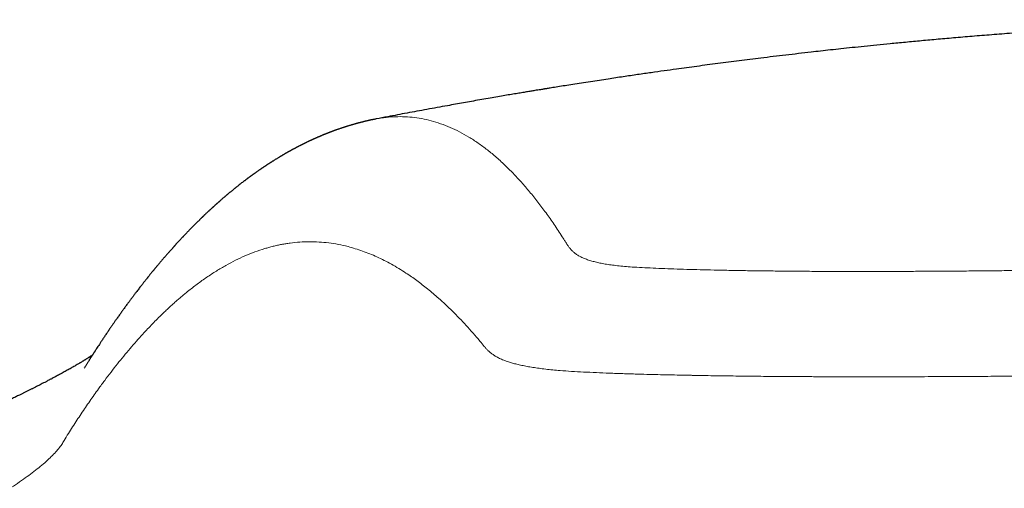
# Model space of a CAD drawing. Units: millimetres. Extents: x 8 to 660, y 12 to 478.
# Drawn here: x 328 to 339, y 473 to 478 of the extents above; entities that cross this region are included whole.
import ezdxf

# ---------------------------------------------------------------- set-up
doc = ezdxf.new("R2010")
doc.units = ezdxf.units.MM

msp = doc.modelspace()

# ---------------------------------------------------------------- linework, layer by layer
at = {"color": 7, "linetype": 'Continuous', "lineweight": 30}
for points, knots in [([(343.5, 477.841), (343.393, 477.841), (343.182, 477.84), (342.869, 477.837), (342.563, 477.833), (342.265, 477.826), (341.975, 477.818), (341.693, 477.809), (341.41, 477.798), (341.126, 477.786), (340.842, 477.773), (340.567, 477.758), (340.302, 477.742), (340.046, 477.726), (339.8, 477.71), (339.563, 477.693), (339.335, 477.675), (339.117, 477.658), (338.909, 477.64), (338.712, 477.623), (338.525, 477.606), (338.346, 477.589), (338.181, 477.573), (338.028, 477.558), (337.888, 477.544), (337.755, 477.53), (337.629, 477.517), (337.512, 477.504), (337.401, 477.492), (337.235, 477.473), (337.013, 477.447), (336.746, 477.415), (336.494, 477.384), (336.256, 477.353), (336.023, 477.322), (335.825, 477.295), (335.655, 477.271), (335.512, 477.251), (335.36, 477.229), (335.2, 477.206), (335.058, 477.184), (334.937, 477.166), (334.837, 477.151), (334.739, 477.135), (334.644, 477.121), (334.557, 477.107), (334.477, 477.094), (334.418, 477.085), (334.379, 477.078), (334.358, 477.075), (334.342, 477.072), (334.332, 477.071), (334.324, 477.069), (334.315, 477.068), (334.3, 477.065), (334.278, 477.062), (334.25, 477.057), (334.215, 477.052), (334.173, 477.045), (334.124, 477.037), (334.069, 477.027), (334.007, 477.017), (333.939, 477.006), (333.865, 476.993), (333.783, 476.979), (333.696, 476.964), (333.575, 476.943), (333.424, 476.916), (333.228, 476.881), (333.019, 476.843), (332.798, 476.802), (332.61, 476.767), (332.495, 476.745), (332.452, 476.736)], [0, 0, 0, 0, 0.028409, 0.056145, 0.083208, 0.109598, 0.135313, 0.160355, 0.184722, 0.210746, 0.235953, 0.260343, 0.283914, 0.306667, 0.3286, 0.349714, 0.370007, 0.389479, 0.408129, 0.425647, 0.442371, 0.458302, 0.473439, 0.486742, 0.499364, 0.511305, 0.522565, 0.533144, 0.543041, 0.552462, 0.578028, 0.60314, 0.625181, 0.646866, 0.668198, 0.689229, 0.701759, 0.715035, 0.729058, 0.743829, 0.759349, 0.768387, 0.777662, 0.787023, 0.795791, 0.803882, 0.811296, 0.818034, 0.82033, 0.822333, 0.823796, 0.824719, 0.825236, 0.825906, 0.827392, 0.829406, 0.83195, 0.835263, 0.839183, 0.843711, 0.848847, 0.854591, 0.860943, 0.867903, 0.875471, 0.883649, 0.89235, 0.909343, 0.925966, 0.947258, 0.96791, 0.98792, 1, 1, 1, 1]), ([(332.452, 476.736), (332.448, 476.736), (332.441, 476.734), (332.43, 476.732), (332.42, 476.73), (332.41, 476.728), (332.402, 476.726), (332.394, 476.725), (332.388, 476.723), (332.382, 476.722), (332.377, 476.721), (332.373, 476.72), (332.369, 476.719), (332.366, 476.718), (332.362, 476.717), (332.358, 476.717), (332.354, 476.716), (332.349, 476.714), (332.342, 476.713), (332.333, 476.711), (332.325, 476.709), (332.316, 476.707), (332.307, 476.704), (332.299, 476.702), (332.291, 476.7), (332.283, 476.698), (332.275, 476.696), (332.268, 476.694), (332.261, 476.693), (332.253, 476.691), (332.247, 476.689), (332.24, 476.687), (332.233, 476.685), (332.226, 476.683), (332.219, 476.681), (332.21, 476.679), (332.201, 476.676), (332.192, 476.674), (332.182, 476.671), (332.173, 476.668), (332.164, 476.665), (332.154, 476.662), (332.143, 476.659), (332.131, 476.655), (332.121, 476.652), (332.113, 476.65), (332.106, 476.647), (332.099, 476.645), (332.092, 476.643), (332.084, 476.64), (332.076, 476.638), (332.067, 476.635), (332.058, 476.632), (332.048, 476.628), (332.036, 476.624), (332.024, 476.62), (332.012, 476.616), (332.003, 476.612), (331.996, 476.61), (331.99, 476.608), (331.985, 476.606), (331.98, 476.604), (331.974, 476.602), (331.969, 476.6), (331.963, 476.598), (331.957, 476.595), (331.95, 476.593), (331.944, 476.59), (331.937, 476.588), (331.929, 476.585), (331.922, 476.582), (331.914, 476.579), (331.906, 476.576), (331.899, 476.573), (331.893, 476.571), (331.887, 476.568), (331.882, 476.566), (331.876, 476.564), (331.871, 476.562), (331.866, 476.56), (331.86, 476.557), (331.855, 476.555), (331.849, 476.553), (331.843, 476.55), (331.836, 476.547), (331.828, 476.544), (331.82, 476.541), (331.812, 476.537), (331.804, 476.534), (331.797, 476.53), (331.79, 476.527), (331.783, 476.525), (331.777, 476.522), (331.772, 476.519), (331.766, 476.517), (331.761, 476.515), (331.757, 476.513), (331.751, 476.51), (331.746, 476.508), (331.739, 476.505), (331.732, 476.501), (331.723, 476.497), (331.715, 476.494), (331.707, 476.49), (331.699, 476.486), (331.69, 476.482), (331.682, 476.478), (331.674, 476.474), (331.666, 476.47), (331.658, 476.466), (331.651, 476.463), (331.645, 476.46), (331.64, 476.457), (331.636, 476.455), (331.631, 476.453), (331.625, 476.45), (331.619, 476.447), (331.613, 476.444), (331.605, 476.44), (331.597, 476.436), (331.588, 476.431), (331.58, 476.427), (331.573, 476.423), (331.565, 476.419), (331.557, 476.415), (331.549, 476.41), (331.542, 476.407), (331.535, 476.403), (331.529, 476.4), (331.523, 476.397), (331.518, 476.394), (331.512, 476.391), (331.507, 476.388), (331.503, 476.386), (331.498, 476.383), (331.494, 476.381), (331.489, 476.378), (331.483, 476.375), (331.476, 476.371), (331.47, 476.367), (331.463, 476.363), (331.456, 476.36), (331.45, 476.356), (331.443, 476.352), (331.436, 476.348), (331.429, 476.344), (331.423, 476.34), (331.417, 476.337), (331.412, 476.334), (331.408, 476.332), (331.404, 476.329), (331.399, 476.326), (331.393, 476.323), (331.387, 476.32), (331.381, 476.316), (331.375, 476.312), (331.366, 476.307), (331.356, 476.301), (331.345, 476.294), (331.334, 476.287), (331.324, 476.281), (331.314, 476.274), (331.304, 476.268), (331.294, 476.262), (331.287, 476.258), (331.282, 476.254), (331.278, 476.252), (331.274, 476.25), (331.271, 476.247), (331.267, 476.245), (331.263, 476.242), (331.259, 476.239), (331.254, 476.237), (331.249, 476.233), (331.244, 476.23), (331.239, 476.226), (331.233, 476.223), (331.226, 476.218), (331.219, 476.214), (331.212, 476.209), (331.206, 476.205), (331.201, 476.201), (331.197, 476.199), (331.194, 476.196), (331.191, 476.194), (331.187, 476.192), (331.184, 476.19), (331.18, 476.187), (331.175, 476.184), (331.17, 476.18), (331.163, 476.176), (331.155, 476.171), (331.147, 476.165), (331.138, 476.158), (331.129, 476.152), (331.12, 476.146), (331.112, 476.14), (331.104, 476.135), (331.097, 476.13), (331.091, 476.125), (331.085, 476.121), (331.08, 476.117), (331.073, 476.113), (331.067, 476.108), (331.062, 476.104), (331.056, 476.1), (331.05, 476.096), (331.045, 476.091), (331.038, 476.087), (331.032, 476.082), (331.026, 476.078), (331.02, 476.074), (331.015, 476.07), (331.011, 476.066), (331.006, 476.063), (331.001, 476.059), (330.995, 476.054), (330.988, 476.049), (330.98, 476.043), (330.972, 476.037), (330.96, 476.028), (330.945, 476.017), (330.931, 476.005), (330.919, 475.996), (330.91, 475.989), (330.902, 475.982), (330.894, 475.976), (330.886, 475.97), (330.879, 475.964), (330.872, 475.958), (330.864, 475.952), (330.856, 475.945), (330.847, 475.938), (330.838, 475.93), (330.829, 475.923), (330.821, 475.916), (330.813, 475.91), (330.806, 475.904), (330.8, 475.899), (330.794, 475.894), (330.788, 475.889), (330.782, 475.884), (330.777, 475.879), (330.771, 475.875), (330.766, 475.87), (330.76, 475.865), (330.754, 475.86), (330.746, 475.853), (330.738, 475.846), (330.73, 475.839), (330.723, 475.833), (330.717, 475.828), (330.711, 475.823), (330.706, 475.818), (330.7, 475.813), (330.695, 475.808), (330.69, 475.804), (330.686, 475.8), (330.682, 475.797), (330.678, 475.794), (330.675, 475.79), (330.671, 475.787), (330.667, 475.783), (330.662, 475.779), (330.656, 475.774), (330.651, 475.769), (330.644, 475.763), (330.638, 475.757), (330.632, 475.752), (330.625, 475.746), (330.619, 475.74), (330.613, 475.734), (330.607, 475.729), (330.601, 475.723), (330.595, 475.718), (330.59, 475.714), (330.586, 475.709), (330.58, 475.704), (330.574, 475.698), (330.566, 475.69), (330.557, 475.682), (330.549, 475.675), (330.542, 475.668), (330.535, 475.661), (330.529, 475.655), (330.523, 475.649), (330.517, 475.644), (330.512, 475.639), (330.507, 475.634), (330.502, 475.63), (330.498, 475.625), (330.494, 475.621), (330.489, 475.617), (330.483, 475.611), (330.476, 475.604), (330.468, 475.596), (330.46, 475.588), (330.452, 475.58), (330.444, 475.573), (330.437, 475.565), (330.429, 475.558), (330.423, 475.551), (330.416, 475.545), (330.41, 475.539), (330.405, 475.533), (330.4, 475.528), (330.395, 475.523), (330.389, 475.517), (330.382, 475.51), (330.374, 475.502), (330.366, 475.493), (330.357, 475.484), (330.348, 475.475), (330.339, 475.465), (330.331, 475.456), (330.323, 475.448), (330.315, 475.441), (330.308, 475.433), (330.302, 475.426), (330.295, 475.419), (330.288, 475.412), (330.281, 475.404), (330.273, 475.396), (330.266, 475.387), (330.258, 475.379), (330.249, 475.37), (330.241, 475.361), (330.234, 475.353), (330.227, 475.345), (330.22, 475.338), (330.214, 475.331), (330.209, 475.325), (330.203, 475.319), (330.198, 475.313), (330.192, 475.307), (330.186, 475.3), (330.179, 475.292), (330.172, 475.285), (330.165, 475.276), (330.156, 475.266), (330.146, 475.255), (330.135, 475.243), (330.124, 475.23), (330.114, 475.219), (330.106, 475.209), (330.098, 475.2), (330.089, 475.19), (330.08, 475.18), (330.071, 475.169), (330.062, 475.158), (330.052, 475.147), (330.042, 475.135), (330.033, 475.124), (330.024, 475.113), (330.016, 475.104), (330.008, 475.095), (330.002, 475.087), (329.995, 475.079), (329.99, 475.072), (329.985, 475.067), (329.981, 475.062), (329.978, 475.057), (329.973, 475.052), (329.969, 475.047), (329.964, 475.041), (329.958, 475.034), (329.951, 475.026), (329.945, 475.017), (329.937, 475.008), (329.928, 474.997), (329.917, 474.983), (329.904, 474.967), (329.894, 474.954), (329.884, 474.941), (329.874, 474.929), (329.863, 474.916), (329.853, 474.902), (329.841, 474.887), (329.829, 474.871), (329.815, 474.854), (329.801, 474.836), (329.788, 474.819), (329.776, 474.803), (329.765, 474.789), (329.755, 474.775), (329.745, 474.761), (329.735, 474.749), (329.726, 474.736), (329.717, 474.725), (329.709, 474.714), (329.695, 474.695), (329.676, 474.67), (329.652, 474.637), (329.633, 474.609), (329.617, 474.588), (329.606, 474.572), (329.594, 474.555), (329.581, 474.538), (329.57, 474.521), (329.559, 474.506), (329.549, 474.492), (329.539, 474.478), (329.53, 474.464), (329.521, 474.451), (329.511, 474.437), (329.501, 474.423), (329.49, 474.407), (329.478, 474.39), (329.467, 474.373), (329.455, 474.355), (329.444, 474.339), (329.432, 474.321), (329.421, 474.305), (329.41, 474.288), (329.399, 474.271), (329.388, 474.255), (329.376, 474.237), (329.363, 474.216), (329.347, 474.193), (329.336, 474.175), (329.327, 474.162), (329.322, 474.154), (329.317, 474.146), (329.312, 474.139), (329.308, 474.132), (329.305, 474.127), (329.302, 474.123), (329.3, 474.12), (329.298, 474.117), (329.296, 474.113), (329.293, 474.108), (329.29, 474.103), (329.286, 474.097), (329.282, 474.091), (329.277, 474.084), (329.272, 474.076), (329.267, 474.068), (329.261, 474.059), (329.255, 474.049), (329.248, 474.038), (329.241, 474.027), (329.234, 474.015), (329.226, 474.002), (329.218, 473.989), (329.209, 473.975), (329.203, 473.966), (329.2, 473.961)], [0, 0, 0, 0, 0.002689, 0.005266, 0.007636, 0.009802, 0.011762, 0.013487, 0.015014, 0.016342, 0.017473, 0.018422, 0.019205, 0.020007, 0.020855, 0.021746, 0.022682, 0.023663, 0.025524, 0.027527, 0.02966, 0.031753, 0.03375, 0.035653, 0.03746, 0.03945, 0.04131, 0.043067, 0.044784, 0.046461, 0.048101, 0.049612, 0.051135, 0.052795, 0.054599, 0.056547, 0.05877, 0.06112, 0.063417, 0.065636, 0.067779, 0.069844, 0.072933, 0.075843, 0.078582, 0.080143, 0.08165, 0.083251, 0.085008, 0.086922, 0.088952, 0.091133, 0.093357, 0.095495, 0.098779, 0.101838, 0.104676, 0.107361, 0.108716, 0.110037, 0.111324, 0.112576, 0.113896, 0.115365, 0.116741, 0.118226, 0.11982, 0.121523, 0.123334, 0.125139, 0.126839, 0.129009, 0.130982, 0.13276, 0.134341, 0.135751, 0.137081, 0.138421, 0.139769, 0.141127, 0.142469, 0.14382, 0.145227, 0.146806, 0.148563, 0.150497, 0.152609, 0.154899, 0.15682, 0.158705, 0.160469, 0.162113, 0.163682, 0.165124, 0.166439, 0.167648, 0.168914, 0.170271, 0.171719, 0.173258, 0.175321, 0.177518, 0.179683, 0.181758, 0.183741, 0.186138, 0.188386, 0.190501, 0.192538, 0.194501, 0.19639, 0.198206, 0.199211, 0.200348, 0.201643, 0.203097, 0.204709, 0.206479, 0.208408, 0.210706, 0.212989, 0.215157, 0.217211, 0.219149, 0.221456, 0.223576, 0.225509, 0.227255, 0.228869, 0.230415, 0.231892, 0.233298, 0.234636, 0.235906, 0.237108, 0.238294, 0.239646, 0.241202, 0.242961, 0.244925, 0.246643, 0.248492, 0.250399, 0.252203, 0.253896, 0.255946, 0.257807, 0.259479, 0.260629, 0.261726, 0.262949, 0.264309, 0.265806, 0.267409, 0.269145, 0.271013, 0.272929, 0.276221, 0.279347, 0.282307, 0.285101, 0.288121, 0.290919, 0.293497, 0.295854, 0.297001, 0.298087, 0.299112, 0.300085, 0.30115, 0.302363, 0.303519, 0.304783, 0.306156, 0.307636, 0.309225, 0.310921, 0.312648, 0.314849, 0.316845, 0.318638, 0.320226, 0.321252, 0.322171, 0.323011, 0.323924, 0.324929, 0.326028, 0.327219, 0.329008, 0.330973, 0.333113, 0.335428, 0.338265, 0.340961, 0.343512, 0.345919, 0.348182, 0.3503, 0.351998, 0.353615, 0.355312, 0.357116, 0.359027, 0.360604, 0.362248, 0.363957, 0.365717, 0.367401, 0.369403, 0.37124, 0.372914, 0.374425, 0.375771, 0.377045, 0.378394, 0.380409, 0.382574, 0.384888, 0.387352, 0.389957, 0.395267, 0.400782, 0.403404, 0.406066, 0.408655, 0.411112, 0.413436, 0.415628, 0.417698, 0.420058, 0.42259, 0.425293, 0.428169, 0.431216, 0.433498, 0.435766, 0.437924, 0.439969, 0.441903, 0.443726, 0.445437, 0.44719, 0.448808, 0.450405, 0.452157, 0.454067, 0.45654, 0.459235, 0.462153, 0.463976, 0.465862, 0.467669, 0.46936, 0.471224, 0.472924, 0.474461, 0.475834, 0.477044, 0.478092, 0.479156, 0.480383, 0.481775, 0.483329, 0.485047, 0.486929, 0.488852, 0.490921, 0.493016, 0.495015, 0.496915, 0.499055, 0.501056, 0.502919, 0.504643, 0.506228, 0.5077, 0.509249, 0.511572, 0.514121, 0.516894, 0.519892, 0.522015, 0.52418, 0.526251, 0.528222, 0.530093, 0.531864, 0.533442, 0.534932, 0.536332, 0.537644, 0.538914, 0.541105, 0.543521, 0.546162, 0.549028, 0.551438, 0.55398, 0.556471, 0.558824, 0.56108, 0.563193, 0.565161, 0.566984, 0.568663, 0.570294, 0.572046, 0.574455, 0.577064, 0.579873, 0.582881, 0.586008, 0.589027, 0.591926, 0.594479, 0.59693, 0.599281, 0.601531, 0.603767, 0.606103, 0.608539, 0.611077, 0.613715, 0.616454, 0.619294, 0.622127, 0.624646, 0.627015, 0.629235, 0.631305, 0.633226, 0.635033, 0.636905, 0.638908, 0.64104, 0.643303, 0.645696, 0.648219, 0.650814, 0.654782, 0.658606, 0.662286, 0.665823, 0.668551, 0.671328, 0.674243, 0.677296, 0.680487, 0.683756, 0.687157, 0.690692, 0.694345, 0.697328, 0.700119, 0.702718, 0.705125, 0.70734, 0.709364, 0.710819, 0.712158, 0.713516, 0.714983, 0.716559, 0.718243, 0.720408, 0.72273, 0.725208, 0.727776, 0.730307, 0.735159, 0.739854, 0.743411, 0.746888, 0.750443, 0.754118, 0.757913, 0.761828, 0.766595, 0.771476, 0.776442, 0.781493, 0.78558, 0.78955, 0.793366, 0.797026, 0.800531, 0.803822, 0.806965, 0.809975, 0.812956, 0.821892, 0.830688, 0.83943, 0.843589, 0.847775, 0.852099, 0.856634, 0.86138, 0.865098, 0.868771, 0.872348, 0.87583, 0.879216, 0.882508, 0.886418, 0.890527, 0.894837, 0.899346, 0.903541, 0.907883, 0.912205, 0.916451, 0.920622, 0.924716, 0.928733, 0.932674, 0.938453, 0.94412, 0.949674, 0.95182, 0.953851, 0.955736, 0.957474, 0.959065, 0.96051, 0.961255, 0.961954, 0.962685, 0.963598, 0.964697, 0.965981, 0.967363, 0.968909, 0.970621, 0.972497, 0.974537, 0.976741, 0.979109, 0.981641, 0.984336, 0.987194, 0.990159, 0.993282, 0.996562, 1, 1, 1, 1]), ([(329.292, 474.108), (329.292, 474.107), (329.289, 474.106), (329.286, 474.103), (329.281, 474.1), (329.275, 474.096), (329.27, 474.093), (329.264, 474.089), (329.258, 474.085), (329.253, 474.082), (329.247, 474.078), (329.24, 474.074), (329.232, 474.068), (329.222, 474.062), (329.213, 474.056), (329.203, 474.05), (329.194, 474.045), (329.185, 474.039), (329.175, 474.033), (329.165, 474.027), (329.153, 474.02), (329.139, 474.012), (329.122, 474.002), (329.105, 473.992), (329.086, 473.981), (329.066, 473.969), (329.045, 473.957), (329.024, 473.945), (329.002, 473.933), (328.979, 473.92), (328.954, 473.907), (328.929, 473.893), (328.905, 473.881), (328.885, 473.869), (328.865, 473.859), (328.848, 473.85), (328.833, 473.842), (328.82, 473.835), (328.806, 473.828), (328.786, 473.818), (328.763, 473.805), (328.736, 473.792), (328.71, 473.778), (328.685, 473.765), (328.658, 473.752), (328.631, 473.738), (328.603, 473.724), (328.574, 473.709), (328.545, 473.695), (328.517, 473.681), (328.492, 473.669), (328.47, 473.658), (328.449, 473.648), (328.427, 473.637), (328.403, 473.625), (328.38, 473.614), (328.36, 473.604), (328.342, 473.596), (328.327, 473.588), (328.313, 473.581), (328.299, 473.575), (328.286, 473.568), (328.27, 473.561), (328.253, 473.553), (328.234, 473.543), (328.212, 473.533), (328.189, 473.522), (328.165, 473.511), (328.144, 473.501), (328.125, 473.492), (328.106, 473.483), (328.086, 473.474), (328.064, 473.463), (328.041, 473.452), (328.015, 473.44), (327.987, 473.427), (327.961, 473.415), (327.939, 473.405), (327.92, 473.396), (327.902, 473.388), (327.887, 473.381), (327.874, 473.375), (327.862, 473.369), (327.851, 473.364), (327.838, 473.358), (327.822, 473.35), (327.801, 473.341), (327.776, 473.33), (327.75, 473.318), (327.723, 473.305), (327.696, 473.293), (327.672, 473.282), (327.65, 473.272), (327.629, 473.262), (327.611, 473.254), (327.593, 473.246), (327.576, 473.238), (327.556, 473.229), (327.532, 473.218), (327.505, 473.206), (327.474, 473.192), (327.44, 473.176), (327.399, 473.158), (327.354, 473.138), (327.305, 473.116), (327.266, 473.098), (327.234, 473.084), (327.211, 473.074), (327.19, 473.064), (327.172, 473.056), (327.158, 473.05), (327.148, 473.046), (327.14, 473.042), (327.132, 473.039), (327.122, 473.034), (327.109, 473.028), (327.094, 473.021), (327.076, 473.013), (327.055, 473.004), (326.999, 472.979), (326.905, 472.938), (326.802, 472.892), (326.728, 472.859), (326.685, 472.841), (326.646, 472.824), (326.614, 472.81), (326.587, 472.798), (326.564, 472.787), (326.539, 472.776), (326.509, 472.763), (326.474, 472.748), (326.433, 472.73), (326.388, 472.71), (326.341, 472.69), (326.293, 472.669), (326.235, 472.643), (326.166, 472.613), (326.103, 472.585), (326.057, 472.565), (326.031, 472.554), (326.009, 472.544), (325.991, 472.537), (325.978, 472.531), (325.968, 472.527), (325.957, 472.522), (325.944, 472.516), (325.928, 472.509), (325.91, 472.501), (325.89, 472.492), (325.868, 472.483), (325.825, 472.464), (325.76, 472.436), (325.67, 472.396), (325.576, 472.356), (325.481, 472.314), (325.398, 472.278), (325.329, 472.248), (325.276, 472.225), (325.225, 472.203), (325.181, 472.183), (325.144, 472.167), (325.113, 472.154), (325.084, 472.141), (325.054, 472.128), (325.018, 472.112), (324.976, 472.094), (324.929, 472.073), (324.876, 472.05), (324.821, 472.026), (324.763, 472.001), (324.691, 471.969), (324.604, 471.931), (324.502, 471.886), (324.396, 471.84), (324.285, 471.792), (324.197, 471.753), (324.136, 471.726), (324.106, 471.713), (324.078, 471.701), (324.054, 471.69), (324.033, 471.681), (324.016, 471.673), (324.002, 471.667), (323.988, 471.661), (323.974, 471.655), (323.956, 471.647), (323.934, 471.637), (323.897, 471.621), (323.845, 471.598), (323.787, 471.572), (323.736, 471.55), (323.691, 471.53), (323.645, 471.51), (323.596, 471.488), (323.542, 471.464), (323.483, 471.438), (323.42, 471.41), (323.354, 471.381), (323.285, 471.35), (323.21, 471.317), (323.131, 471.281), (323.047, 471.244), (322.989, 471.218), (322.959, 471.205)], [0, 0, 0, 0, 0.001816, 0.004533, 0.007623, 0.011087, 0.014822, 0.018325, 0.021529, 0.024434, 0.027041, 0.031067, 0.035549, 0.040488, 0.045348, 0.049838, 0.053965, 0.058057, 0.062273, 0.066603, 0.07101, 0.077193, 0.08363, 0.090383, 0.097229, 0.104706, 0.111774, 0.119072, 0.126374, 0.133484, 0.141246, 0.149646, 0.155893, 0.161905, 0.16758, 0.172725, 0.176393, 0.179797, 0.183577, 0.187891, 0.195213, 0.202163, 0.208541, 0.214846, 0.221282, 0.227936, 0.23449, 0.241313, 0.248032, 0.254392, 0.260392, 0.264659, 0.269215, 0.274061, 0.279198, 0.284591, 0.288589, 0.292212, 0.29546, 0.298332, 0.300887, 0.303671, 0.306817, 0.310325, 0.314195, 0.318254, 0.323263, 0.327902, 0.332171, 0.335525, 0.339002, 0.34281, 0.34695, 0.351422, 0.356227, 0.361363, 0.366654, 0.370455, 0.373897, 0.376981, 0.379705, 0.382072, 0.384079, 0.385853, 0.387884, 0.391033, 0.394716, 0.398933, 0.403683, 0.408505, 0.413035, 0.417272, 0.4209, 0.424282, 0.427417, 0.430307, 0.433027, 0.436014, 0.440042, 0.444554, 0.449552, 0.455034, 0.461001, 0.468959, 0.476546, 0.483761, 0.487465, 0.491063, 0.494434, 0.497278, 0.499135, 0.500659, 0.501849, 0.502877, 0.50443, 0.506366, 0.508684, 0.511384, 0.514467, 0.517858, 0.536465, 0.55559, 0.562204, 0.568196, 0.573566, 0.578313, 0.581606, 0.584675, 0.58808, 0.591867, 0.596875, 0.602427, 0.608521, 0.614953, 0.621336, 0.627662, 0.638162, 0.648501, 0.652398, 0.655789, 0.65865, 0.660981, 0.662464, 0.663628, 0.664944, 0.666609, 0.668624, 0.670942, 0.673582, 0.676324, 0.6791, 0.689819, 0.701026, 0.712604, 0.72425, 0.735949, 0.742406, 0.748859, 0.754923, 0.76045, 0.764416, 0.768051, 0.771355, 0.774403, 0.778738, 0.783632, 0.789084, 0.795095, 0.801604, 0.808135, 0.814584, 0.826193, 0.837526, 0.848768, 0.861195, 0.874065, 0.877509, 0.880875, 0.883876, 0.886497, 0.888738, 0.890599, 0.892081, 0.893299, 0.894834, 0.896762, 0.899085, 0.901797, 0.908607, 0.915586, 0.92021, 0.924904, 0.929671, 0.934679, 0.940246, 0.946381, 0.953081, 0.959719, 0.966831, 0.974416, 0.982473, 0.991001, 1, 1, 1, 1])]:
    msp.add_open_spline(points, degree=3, knots=knots, dxfattribs=at)
at = {"color": 8, "linetype": 'Continuous', "lineweight": 0}
for points, knots in [([(334.535, 475.408), (334.505, 475.454), (334.445, 475.547), (334.354, 475.676), (334.263, 475.798), (334.172, 475.913), (334.08, 476.02), (333.988, 476.121), (333.892, 476.217), (333.793, 476.308), (333.69, 476.393), (333.587, 476.469), (333.484, 476.536), (333.379, 476.595), (333.275, 476.644), (333.17, 476.685), (333.065, 476.718), (332.959, 476.742), (332.853, 476.757), (332.747, 476.763), (332.641, 476.761), (332.543, 476.753), (332.48, 476.741), (332.452, 476.736)], [0, 0, 0, 0, 0.044981, 0.090018, 0.135105, 0.18024, 0.225419, 0.270638, 0.315894, 0.365715, 0.415575, 0.465468, 0.515391, 0.565336, 0.615274, 0.66515, 0.714988, 0.764853, 0.81479, 0.863882, 0.912968, 0.962042, 1, 1, 1, 1]), ([(333.605, 474.265), (333.58, 474.295), (333.53, 474.354), (333.454, 474.439), (333.377, 474.52), (333.301, 474.597), (333.224, 474.671), (333.153, 474.736), (333.086, 474.794), (333.025, 474.844), (332.965, 474.892), (332.905, 474.938), (332.844, 474.981), (332.777, 475.026), (332.703, 475.073), (332.622, 475.12), (332.541, 475.163), (332.461, 475.202), (332.38, 475.236), (332.3, 475.267), (332.219, 475.293), (332.13, 475.319), (332.031, 475.341), (331.924, 475.358), (331.816, 475.368), (331.709, 475.371), (331.601, 475.367), (331.514, 475.358), (331.446, 475.348), (331.399, 475.34), (331.352, 475.33), (331.304, 475.319), (331.257, 475.307), (331.19, 475.287), (331.101, 475.257), (330.992, 475.214), (330.885, 475.164), (330.779, 475.108), (330.673, 475.045), (330.566, 474.975), (330.459, 474.899), (330.377, 474.835), (330.317, 474.787), (330.282, 474.757), (330.247, 474.727), (330.211, 474.696), (330.176, 474.664), (330.141, 474.632), (330.106, 474.599), (330.046, 474.542), (329.962, 474.457), (329.866, 474.355), (329.782, 474.263), (329.712, 474.181), (329.641, 474.097), (329.571, 474.01), (329.5, 473.92), (329.43, 473.827), (329.351, 473.72), (329.264, 473.597), (329.168, 473.456), (329.073, 473.311), (329.009, 473.209), (328.978, 473.159)], [0, 0, 0, 0, 0.016154, 0.032378, 0.048672, 0.065036, 0.08147, 0.097974, 0.11099, 0.124051, 0.136965, 0.149873, 0.16279, 0.175714, 0.193036, 0.210372, 0.227722, 0.245087, 0.262385, 0.279658, 0.296943, 0.314242, 0.337326, 0.360433, 0.383564, 0.406718, 0.429896, 0.453097, 0.463314, 0.473535, 0.483761, 0.493991, 0.504182, 0.514217, 0.537906, 0.561648, 0.584589, 0.607579, 0.630618, 0.653706, 0.676844, 0.700032, 0.707694, 0.715363, 0.723036, 0.730716, 0.7384, 0.74609, 0.753764, 0.761314, 0.78503, 0.808731, 0.824113, 0.839488, 0.854856, 0.870218, 0.885617, 0.901011, 0.916361, 0.937395, 0.958346, 0.979215, 1, 1, 1, 1]), ([(334.638, 475.265), (334.63, 475.273), (334.613, 475.291), (334.593, 475.317), (334.573, 475.346), (334.555, 475.376), (334.542, 475.397), (334.535, 475.408)], [0, 0, 0, 0, 0.184537, 0.370077, 0.556602, 0.777664, 1, 1, 1, 1]), ([(335.324, 475.087), (335.295, 475.089), (335.236, 475.094), (335.156, 475.101), (335.083, 475.11), (335.017, 475.119), (334.956, 475.13), (334.902, 475.142), (334.851, 475.155), (334.803, 475.17), (334.76, 475.187), (334.722, 475.205), (334.689, 475.224), (334.661, 475.244), (334.646, 475.258), (334.638, 475.265)], [0, 0, 0, 0, 0.0696136, 0.1394953, 0.2096547, 0.2800975, 0.3508267, 0.4218425, 0.4931436, 0.5766849, 0.6606067, 0.744906, 0.8295807, 0.9146166, 1, 1, 1, 1]), ([(343.5, 475.078), (343.42, 475.078), (343.26, 475.078), (343.021, 475.078), (342.782, 475.077), (342.545, 475.076), (342.309, 475.075), (342.074, 475.074), (341.842, 475.072), (341.607, 475.07), (341.371, 475.068), (341.133, 475.065), (340.898, 475.063), (340.666, 475.061), (340.437, 475.058), (340.21, 475.056), (339.987, 475.053), (339.767, 475.051), (339.55, 475.049), (339.337, 475.047), (339.128, 475.045), (338.927, 475.043), (338.733, 475.042), (338.546, 475.041), (338.364, 475.04), (338.185, 475.04), (337.993, 475.039), (337.791, 475.039), (337.58, 475.04), (337.375, 475.04), (337.177, 475.041), (336.986, 475.043), (336.803, 475.045), (336.627, 475.047), (336.458, 475.05), (336.293, 475.053), (336.135, 475.056), (335.982, 475.06), (335.836, 475.064), (335.696, 475.069), (335.565, 475.075), (335.44, 475.081), (335.363, 475.085), (335.324, 475.087)], [0, 0, 0, 0, 0.021248, 0.042534, 0.063759, 0.084949, 0.10612, 0.127278, 0.148431, 0.169585, 0.191756, 0.213944, 0.236157, 0.258402, 0.280686, 0.303014, 0.325392, 0.347827, 0.370325, 0.392891, 0.41553, 0.438249, 0.459745, 0.481318, 0.50297, 0.5247, 0.546506, 0.574366, 0.602341, 0.630428, 0.658621, 0.686913, 0.714788, 0.742742, 0.770767, 0.798851, 0.82756, 0.856307, 0.885079, 0.913859, 0.942628, 0.971379, 1, 1, 1, 1]), ([(333.725, 474.134), (333.72, 474.138), (333.712, 474.145), (333.7, 474.156), (333.69, 474.166), (333.679, 474.177), (333.67, 474.188), (333.66, 474.198), (333.651, 474.21), (333.64, 474.223), (333.629, 474.237), (333.618, 474.251), (333.609, 474.261), (333.605, 474.265)], [0, 0, 0, 0, 0.080345, 0.160694, 0.241048, 0.321406, 0.401762, 0.482115, 0.557812, 0.662685, 0.77134, 0.883779, 1, 1, 1, 1]), ([(334.5, 473.935), (334.472, 473.938), (334.415, 473.943), (334.338, 473.952), (334.264, 473.961), (334.195, 473.971), (334.131, 473.982), (334.072, 473.994), (334.018, 474.006), (333.969, 474.019), (333.919, 474.034), (333.871, 474.052), (333.824, 474.072), (333.785, 474.092), (333.752, 474.113), (333.734, 474.127), (333.725, 474.134)], [0, 0, 0, 0, 0.059638, 0.120206, 0.181741, 0.24428, 0.307858, 0.371345, 0.435895, 0.501536, 0.564473, 0.653513, 0.741659, 0.828829, 0.914936, 1, 1, 1, 1]), ([(343.5, 473.918), (343.425, 473.918), (343.273, 473.916), (343.044, 473.914), (342.813, 473.911), (342.58, 473.909), (342.344, 473.906), (342.107, 473.903), (341.866, 473.9), (341.621, 473.897), (341.375, 473.894), (341.184, 473.892), (341.047, 473.89), (340.964, 473.889), (340.881, 473.888), (340.798, 473.887), (340.715, 473.886), (340.633, 473.885), (340.505, 473.884), (340.334, 473.882), (340.119, 473.88), (339.905, 473.878), (339.719, 473.876), (339.56, 473.874), (339.427, 473.873), (339.296, 473.872), (339.17, 473.871), (339.038, 473.87), (338.898, 473.87), (338.747, 473.869), (338.595, 473.868), (338.473, 473.868), (338.382, 473.867), (338.321, 473.867), (338.26, 473.867), (338.2, 473.867), (338.139, 473.867), (338.077, 473.867), (338.016, 473.867), (337.915, 473.867), (337.776, 473.867), (337.601, 473.867), (337.428, 473.868), (337.289, 473.868), (337.183, 473.869), (337.107, 473.869), (337.033, 473.87), (336.959, 473.87), (336.888, 473.871), (336.823, 473.871), (336.746, 473.872), (336.652, 473.873), (336.54, 473.874), (336.425, 473.876), (336.312, 473.877), (336.202, 473.879), (336.099, 473.88), (336.028, 473.882), (335.988, 473.882), (335.975, 473.883), (335.962, 473.883), (335.95, 473.883), (335.937, 473.883), (335.888, 473.884), (335.801, 473.886), (335.679, 473.889), (335.556, 473.891), (335.447, 473.894), (335.354, 473.897), (335.275, 473.899), (335.198, 473.902), (335.123, 473.904), (335.023, 473.908), (334.902, 473.913), (334.76, 473.92), (334.625, 473.927), (334.541, 473.933), (334.5, 473.935)], [0, 0, 0, 0, 0.018372, 0.036943, 0.055729, 0.074744, 0.094007, 0.113534, 0.133331, 0.153828, 0.174481, 0.195302, 0.202354, 0.209428, 0.216525, 0.223646, 0.23079, 0.23796, 0.245156, 0.264051, 0.283088, 0.302282, 0.321648, 0.333916, 0.346262, 0.35869, 0.370892, 0.38217, 0.396643, 0.411497, 0.426684, 0.4422, 0.448386, 0.454625, 0.460916, 0.467259, 0.473655, 0.480104, 0.486607, 0.493163, 0.512469, 0.531915, 0.551513, 0.571272, 0.5802, 0.589162, 0.598162, 0.607198, 0.616273, 0.624129, 0.631665, 0.645426, 0.659923, 0.675157, 0.691087, 0.705662, 0.720762, 0.734484, 0.736311, 0.738145, 0.739986, 0.741834, 0.743689, 0.745551, 0.763533, 0.78223, 0.801645, 0.821784, 0.834815, 0.848136, 0.861748, 0.875324, 0.887835, 0.915787, 0.943787, 0.971852, 1, 1, 1, 1]), ([(328.978, 473.159), (328.969, 473.144), (328.953, 473.114), (328.917, 473.067), (328.874, 473.018), (328.823, 472.966), (328.764, 472.911), (328.698, 472.856), (328.625, 472.799), (328.546, 472.741), (328.46, 472.681), (328.367, 472.618), (328.266, 472.554), (328.158, 472.487), (328.043, 472.419), (327.921, 472.348), (327.792, 472.275), (327.677, 472.211), (327.577, 472.156), (327.495, 472.112), (327.412, 472.068), (327.326, 472.023), (327.238, 471.977), (327.149, 471.93), (327.028, 471.868), (326.874, 471.79), (326.683, 471.693), (326.484, 471.595), (326.279, 471.494), (326.068, 471.39), (325.854, 471.287), (325.638, 471.182), (325.422, 471.078), (325.2, 470.972), (324.972, 470.863), (324.731, 470.748), (324.475, 470.625), (324.204, 470.496), (323.928, 470.364), (323.645, 470.229), (323.358, 470.091), (323.065, 469.95), (322.768, 469.807), (322.565, 469.709), (322.464, 469.66)], [0, 0, 0, 0, 0.025186, 0.050474, 0.075865, 0.10136, 0.126959, 0.152662, 0.176993, 0.201418, 0.225937, 0.250545, 0.275179, 0.299825, 0.324485, 0.349158, 0.373845, 0.398546, 0.412415, 0.426289, 0.440168, 0.454051, 0.467939, 0.481833, 0.495731, 0.522682, 0.549566, 0.576381, 0.603129, 0.629809, 0.656424, 0.681457, 0.706431, 0.731348, 0.756207, 0.78101, 0.808624, 0.836168, 0.863643, 0.891049, 0.918388, 0.945658, 0.972862, 1, 1, 1, 1])]:
    msp.add_open_spline(points, degree=3, knots=knots, dxfattribs=at)

doc.saveas('drawing.dxf')
